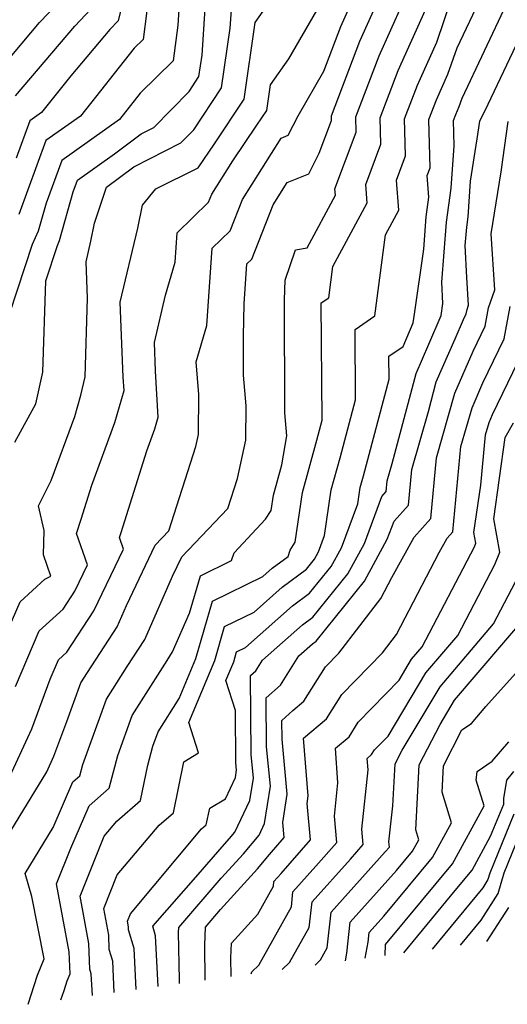
# Model space of a CAD drawing. Extents: x 2048614 to 2056816, y 2845426 to 2846625.
# Drawn here: x 2049348 to 2049405, y 2845526 to 2845642 of the extents above; entities that cross this region are included whole.
import ezdxf

# ---------------------------------------------------------------- set-up
doc = ezdxf.new("R2010")
doc.units = 0

msp = doc.modelspace()

# ---------------------------------------------------------------- linework, layer by layer
at = {"layer": 'Unknown_Line_Type', "color": 0}
for points in [[(2049348.96, 2845526.1, 2698), (2049350.06, 2845529.52, 2698), (2049350.85, 2845531.43, 2698), (2049349.4, 2845538.77, 2698), (2049348.63, 2845541.46, 2698), (2049351.88, 2845546.85, 2698), (2049354.22, 2845552.22, 2698), (2049355.01, 2845552.92, 2698), (2049355.36, 2845554.23, 2698), (2049358.17, 2845561.9, 2698), (2049360.58, 2845565.74, 2698), (2049362.66, 2845568.93, 2698), (2049365.89, 2845576.34, 2698), (2049366.97, 2845578.61, 2698), (2049372.39, 2845584.29, 2698), (2049373.51, 2845587.8, 2698), (2049374.51, 2845592.31, 2698), (2049374.55, 2845596.35, 2698), (2049374.23, 2845599.93, 2698), (2049374.22, 2845604.52, 2698), (2049374.31, 2845608.31, 2698), (2049374.63, 2845613.01, 2698), (2049375.18, 2845613.55, 2698), (2049377.71, 2845619.94, 2698), (2049379.35, 2845622.55, 2698), (2049381.87, 2845623.58, 2698), (2049383.11, 2845626.01, 2698), (2049384.55, 2845629.82, 2698), (2049384.54, 2845630.39, 2698), (2049387.88, 2845639.14, 2698), (2049392.91, 2845650.38, 2698)], [(2049344.64, 2845542.74, 2696), (2049351.14, 2845553.4, 2696), (2049351.99, 2845555.22, 2696), (2049353.5, 2845559.31, 2696), (2049355.15, 2845563.82, 2696), (2049355.92, 2845565.04, 2696), (2049359.41, 2845570.4, 2696), (2049360.5, 2845572.92, 2696), (2049363.88, 2845580, 2696), (2049365.47, 2845581.67, 2696), (2049368.63, 2845591.57, 2696), (2049368.94, 2845592.97, 2696), (2049368.99, 2845597.67, 2696), (2049368.68, 2845601.5, 2696), (2049369.92, 2845605.76, 2696), (2049370.53, 2845614.83, 2696), (2049372.65, 2845616.89, 2696), (2049374.1, 2845620.56, 2696), (2049378.62, 2845627.75, 2696), (2049379.46, 2845628.09, 2696), (2049380.64, 2845630.39, 2696), (2049383.63, 2845635.62, 2696), (2049385.64, 2845640.86, 2696), (2049388.5, 2845647.27, 2696)], [(2049360.86, 2845647.02, 2682), (2049359.51, 2845641.53, 2682), (2049358.55, 2845640.51, 2682), (2049353.97, 2845635.09, 2682), (2049350.53, 2845630.75, 2682), (2049349.16, 2845629.78, 2682), (2049347.57, 2845625.4, 2682)], [(2049352.81, 2845526.63, 2700), (2049353.18, 2845527.73, 2700), (2049353.55, 2845528.86, 2700), (2049353.88, 2845529.67, 2700), (2049353.79, 2845532.27, 2700), (2049352.3, 2845540.25, 2700), (2049353.96, 2845544.43, 2700), (2049356.12, 2845549.41, 2700), (2049358.45, 2845551.48, 2700), (2049359.47, 2845555.31, 2700), (2049361.18, 2845559.98, 2700), (2049365.25, 2845566.44, 2700), (2049365.91, 2845567.46, 2700), (2049367.9, 2845572.02, 2700), (2049369.17, 2845576.38, 2700), (2049372.81, 2845578.17, 2700), (2049373.14, 2845579.09, 2700), (2049376.8, 2845583.03, 2700), (2049377.46, 2845584.06, 2700), (2049377.73, 2845585.87, 2700), (2049378.71, 2845589.42, 2700), (2049379.31, 2845592.8, 2700), (2049379.07, 2845595.53, 2700), (2049379.03, 2845608.79, 2700), (2049379.09, 2845611.1, 2700), (2049380.32, 2845614.63, 2700), (2049381.68, 2845614.88, 2700), (2049385, 2845621.05, 2700), (2049384.94, 2845621.81, 2700), (2049387.44, 2845628.44, 2700), (2049387.39, 2845630.27, 2700), (2049390.13, 2845637.42, 2700), (2049394.23, 2845646.6, 2700)], [(2049366.84, 2845645.87, 2686), (2049366.51, 2845641, 2686), (2049365.96, 2845636.85, 2686), (2049362.1, 2845633.02, 2686), (2049359.66, 2845629.94, 2686), (2049352.9, 2845625.15, 2686), (2049351.06, 2845620.11, 2686), (2049350.15, 2845616.84, 2686), (2049349.45, 2845615.29, 2686), (2049345.87, 2845604.44, 2686)], [(2049346.04, 2845636.26, 2678), (2049350.31, 2845641.32, 2678), (2049354.32, 2845645.55, 2678)], [(2049361.63, 2845527.83, 2706), (2049361.39, 2845532.65, 2706), (2049360.75, 2845534.83, 2706), (2049360.73, 2845535.2, 2706), (2049360.61, 2845535.87, 2706), (2049360.95, 2845536.72, 2706), (2049369.31, 2845546.68, 2706), (2049369.86, 2845547.16, 2706), (2049370.26, 2845549.12, 2706), (2049372.09, 2845550.22, 2706), (2049373.27, 2845552.7, 2706), (2049373.41, 2845553.57, 2706), (2049373.32, 2845554.48, 2706), (2049373.28, 2845560.58, 2706), (2049372.16, 2845564.11, 2706), (2049373.07, 2845566.28, 2706), (2049373.41, 2845567.46, 2706), (2049374.45, 2845567.97, 2706), (2049379.95, 2845572.85, 2706), (2049381.97, 2845574.36, 2706), (2049384.5, 2845577.49, 2706), (2049385.7, 2845579.69, 2706), (2049387.62, 2845584.84, 2706), (2049387.91, 2845586.77, 2706), (2049388.28, 2845588.13, 2706), (2049391.3, 2845599.46, 2706), (2049391.28, 2845602.17, 2706), (2049392.95, 2845603.32, 2706), (2049394.12, 2845606.07, 2706), (2049394.27, 2845607.09, 2706), (2049395.36, 2845614.73, 2706), (2049395.66, 2845618.53, 2706), (2049395.96, 2845620.82, 2706), (2049395.77, 2845623.36, 2706), (2049396.12, 2845624.29, 2706), (2049395.97, 2845629.93, 2706), (2049396.86, 2845632.26, 2706), (2049398.2, 2845635.26, 2706), (2049399.26, 2845638.35, 2706), (2049402.94, 2845646.15, 2706)], [(2049347.41, 2845592.07, 2688), (2049349.85, 2845596.57, 2688), (2049350.7, 2845600.3, 2688), (2049351.03, 2845611.03, 2688), (2049352.4, 2845615.16, 2688), (2049352.66, 2845615.75, 2688), (2049354.25, 2845621.44, 2688), (2049354.76, 2845622.84, 2688), (2049359.08, 2845625.9, 2688), (2049362.22, 2845628.26, 2688), (2049363.71, 2845629.02, 2688), (2049367.84, 2845633.24, 2688), (2049369, 2845635, 2688), (2049369.36, 2845637.48, 2688), (2049369.86, 2845644.87, 2688)], [(2049359.07, 2845527.48, 2704), (2049358.88, 2845531.16, 2704), (2049358.48, 2845532.52, 2704), (2049358.42, 2845534.22, 2704), (2049357.84, 2845537.33, 2704), (2049359.41, 2845541.29, 2704), (2049364.33, 2845547.14, 2704), (2049366, 2845548.59, 2704), (2049367.22, 2845554.57, 2704), (2049368.94, 2845555.6, 2704), (2049367.81, 2845559.18, 2704), (2049370.84, 2845566.47, 2704), (2049372, 2845570.43, 2704), (2049375.47, 2845572.14, 2704), (2049378.77, 2845575.06, 2704), (2049381.59, 2845577.17, 2704), (2049382.55, 2845578.36, 2704), (2049383, 2845579.19, 2704), (2049383.73, 2845581.14, 2704), (2049384.51, 2845586.47, 2704), (2049385.55, 2845590.23, 2704), (2049387.37, 2845597.05, 2704), (2049387.3, 2845605.29, 2704), (2049389.63, 2845606.9, 2704), (2049390.87, 2845616.4, 2704), (2049392.43, 2845619.31, 2704), (2049392.16, 2845622.84, 2704), (2049393.23, 2845625.67, 2704), (2049393.11, 2845630.04, 2704), (2049394.62, 2845633.98, 2704), (2049396.88, 2845639.04, 2704), (2049398.66, 2845644.25, 2704)], [(2049346.24, 2845569.19, 2690), (2049348.01, 2845573.34, 2690), (2049350.93, 2845575.98, 2690), (2049351.62, 2845576.34, 2690), (2049350.76, 2845578.85, 2690), (2049350.85, 2845581.72, 2690), (2049350.19, 2845584.6, 2690), (2049351.67, 2845587.58, 2690), (2049354.44, 2845595.08, 2690), (2049355.15, 2845597.58, 2690), (2049355.64, 2845599.74, 2690), (2049355.93, 2845608.96, 2690), (2049355.75, 2845613.26, 2690), (2049356.32, 2845615.67, 2690), (2049356.75, 2845617.76, 2690), (2049358.14, 2845621.99, 2690), (2049361.34, 2845624.4, 2690), (2049366.89, 2845627.19, 2690), (2049368.38, 2845628.72, 2690), (2049371.64, 2845633.67, 2690), (2049372.66, 2845640.68, 2690), (2049372.88, 2845643.86, 2690)], [(2049347.48, 2845563.39, 2692), (2049350.27, 2845569.93, 2692), (2049353.08, 2845572.47, 2692), (2049354.44, 2845574.57, 2692), (2049355.94, 2845577.69, 2692), (2049354.63, 2845581.36, 2692), (2049355.18, 2845583.05, 2692), (2049356.44, 2845587.04, 2692), (2049359.14, 2845594.37, 2692), (2049360.21, 2845598.15, 2692), (2049360.12, 2845599.7, 2692), (2049359.76, 2845608.52, 2692), (2049361.81, 2845617.19, 2692), (2049362.36, 2845619.9, 2692), (2049363.94, 2845621.8, 2692), (2049368.9, 2845624.26, 2692), (2049370.83, 2845627.1, 2692), (2049374.29, 2845632.34, 2692), (2049375.6, 2845641.34, 2692), (2049377, 2845643.33, 2692)], [(2049347.5, 2845632.71, 2680), (2049354.43, 2845640.91, 2680), (2049356.92, 2845643.54, 2680)], [(2049364.2, 2845528.19, 2708), (2049363.9, 2845534.15, 2708), (2049363.57, 2845535.26, 2708), (2049368.91, 2845541.32, 2708), (2049371.71, 2845544.57, 2708), (2049372.59, 2845545.55, 2708), (2049373.2, 2845546.29, 2708), (2049374.98, 2845550.01, 2708), (2049375.39, 2845552.63, 2708), (2049375.13, 2845555.4, 2708), (2049375.06, 2845564.69, 2708), (2049375.66, 2845565.23, 2708), (2049376.46, 2845566.49, 2708), (2049381.13, 2845570.63, 2708), (2049382.35, 2845571.55, 2708), (2049386.46, 2845576.63, 2708), (2049388.39, 2845580.19, 2708), (2049390.45, 2845585.69, 2708), (2049390.96, 2845586.27, 2708), (2049391.08, 2845587.52, 2708), (2049391.67, 2845589.57, 2708), (2049394.45, 2845600.14, 2708), (2049395.95, 2845603.57, 2708), (2049397.4, 2845606.96, 2708), (2049397.59, 2845608.34, 2708), (2049397.48, 2845610.84, 2708), (2049398.03, 2845617.91, 2708), (2049398.56, 2845621.89, 2708), (2049398.91, 2845626.86, 2708), (2049398.83, 2845629.81, 2708), (2049399.11, 2845630.54, 2708), (2049399.53, 2845631.48, 2708), (2049399.86, 2845632.45, 2708), (2049405.11, 2845643.56, 2708)], [(2049346.8, 2845552.84, 2694), (2049349.41, 2845558.42, 2694), (2049351.56, 2845564.25, 2694), (2049352.54, 2845566.53, 2694), (2049353.52, 2845567.41, 2694), (2049356.65, 2845572.27, 2694), (2049360.14, 2845579.51, 2694), (2049359.66, 2845580.87, 2694), (2049359.86, 2845581.49, 2694), (2049362.88, 2845591.06, 2694), (2049363.84, 2845593.66, 2694), (2049364.22, 2845595, 2694), (2049363.9, 2845600.42, 2694), (2049363.77, 2845603.78, 2694), (2049365.08, 2845609.32, 2694), (2049366.21, 2845613.2, 2694), (2049366.44, 2845616.66, 2694), (2049370.12, 2845620.24, 2694), (2049370.5, 2845621.19, 2694), (2049372.95, 2845625.09, 2694), (2049375.78, 2845629.27, 2694), (2049376.94, 2845631.01, 2694), (2049377.37, 2845634.01, 2694), (2049379.54, 2845637.08, 2694), (2049382.83, 2845642.73, 2694)], [(2049362.9, 2845642.71, 2684), (2049362.45, 2845639.34, 2684), (2049361.41, 2845638.3, 2684), (2049355.09, 2845630.35, 2684), (2049351.03, 2845627.47, 2684), (2049347.87, 2845618.78, 2684)], [(2049356.5, 2845527.13, 2702), (2049356.37, 2845529.66, 2702), (2049356.21, 2845530.21, 2702), (2049356.1, 2845533.24, 2702), (2049355.07, 2845538.79, 2702), (2049357.87, 2845545.85, 2702), (2049359.35, 2845547.61, 2702), (2049362.15, 2845550.03, 2702), (2049362.99, 2845554.16, 2702), (2049363.59, 2845556.39, 2702), (2049364.2, 2845558.06, 2702), (2049366.67, 2845561.99, 2702), (2049368.62, 2845566.67, 2702), (2049370.58, 2845573.4, 2702), (2049376.49, 2845576.31, 2702), (2049377.59, 2845577.27, 2702), (2049379.44, 2845578.66, 2702), (2049379.68, 2845579.42, 2702), (2049380.27, 2845580.34, 2702), (2049381.12, 2845586.17, 2702), (2049382.82, 2845592.32, 2702), (2049383.44, 2845594.64, 2702), (2049383.32, 2845608.41, 2702), (2049384.22, 2845609.03, 2702), (2049384.7, 2845612.7, 2702), (2049388.71, 2845620.18, 2702), (2049388.55, 2845622.33, 2702), (2049390.34, 2845627.05, 2702), (2049390.25, 2845630.16, 2702), (2049392.37, 2845635.7, 2702), (2049395.56, 2845642.82, 2702)], [(2049366.73, 2845528.53, 2710), (2049366.7, 2845528.99, 2710), (2049366.61, 2845534.51, 2710), (2049366.64, 2845535.1, 2710), (2049371.62, 2845540.89, 2710), (2049374.23, 2845543.78, 2710), (2049376.04, 2845545.96, 2710), (2049376.69, 2845547.31, 2710), (2049377.37, 2845551.7, 2710), (2049376.93, 2845556.31, 2710), (2049376.89, 2845562.05, 2710), (2049378.54, 2845563.55, 2710), (2049380.72, 2845567, 2710), (2049382.32, 2845568.42, 2710), (2049382.73, 2845568.73, 2710), (2049388.41, 2845575.76, 2710), (2049391.08, 2845580.68, 2710), (2049391.87, 2845582.79, 2710), (2049393.57, 2845584.7, 2710), (2049393.96, 2845588.87, 2710), (2049395.92, 2845595.68, 2710), (2049396.83, 2845599.16, 2710), (2049399.05, 2845604.21, 2710), (2049400.03, 2845606.48, 2710), (2049400.35, 2845607.15, 2710), (2049400.45, 2845607.65, 2710), (2049400.61, 2845608.14, 2710), (2049400.4, 2845611.42, 2710), (2049400.23, 2845615.14, 2710), (2049400.4, 2845617.3, 2710), (2049400.56, 2845618.51, 2710), (2049400.85, 2845622.72, 2710), (2049401.64, 2845627.66, 2710), (2049401.94, 2845629.74, 2710), (2049402.91, 2845631.73, 2710), (2049407.28, 2845640.98, 2710)], [(2049369.74, 2845528.94, 2712), (2049369.68, 2845533.03, 2712), (2049369.76, 2845535.14, 2712), (2049371.54, 2845537.21, 2712), (2049375.87, 2845542.01, 2712), (2049377.26, 2845543.69, 2712), (2049378.99, 2845545.66, 2712), (2049378.83, 2845547.42, 2712), (2049379.35, 2845550.76, 2712), (2049378.74, 2845557.22, 2712), (2049378.72, 2845559.42, 2712), (2049379.99, 2845560.57, 2712), (2049381.31, 2845561.68, 2712), (2049383.85, 2845565.71, 2712), (2049385.39, 2845567.3, 2712), (2049390.33, 2845573.74, 2712), (2049391.61, 2845576.2, 2712), (2049394.22, 2845580.94, 2712), (2049396.18, 2845583.13, 2712), (2049396.84, 2845590.22, 2712), (2049399.02, 2845597.81, 2712), (2049401.16, 2845602.76, 2712), (2049402.57, 2845605.68, 2712), (2049402.97, 2845607.83, 2712), (2049403.69, 2845609.96, 2712), (2049403.26, 2845616.54, 2712), (2049404.42, 2845623.81, 2712), (2049405.26, 2845629.7, 2712)], [(2049372.78, 2845529.36, 2714), (2049372.74, 2845531.54, 2714), (2049372.81, 2845533.29, 2714), (2049375.9, 2845536.68, 2714), (2049377.73, 2845539.95, 2714), (2049377.79, 2845540.51, 2714), (2049378.63, 2845541.45, 2714), (2049382.07, 2845545.39, 2714), (2049381.69, 2845549.66, 2714), (2049381.79, 2845550.55, 2714), (2049381.27, 2845557.34, 2714), (2049383.95, 2845559.59, 2714), (2049385.77, 2845562.46, 2714), (2049390.52, 2845567.36, 2714), (2049392.18, 2845569.52, 2714), (2049397.18, 2845579.14, 2714), (2049398.1, 2845580.8, 2714), (2049398.78, 2845581.57, 2714), (2049399.72, 2845591.58, 2714), (2049401.02, 2845596.09, 2714), (2049402.3, 2845599.05, 2714), (2049404.78, 2845604.22, 2714), (2049405.49, 2845608.01, 2714)], [(2049375.13, 2845529.68, 2716), (2049375.19, 2845529.91, 2716), (2049376.01, 2845530.7, 2716), (2049379.83, 2845537.54, 2716), (2049380.02, 2845539.31, 2716), (2049382.7, 2845542.3, 2716), (2049385.16, 2845545.11, 2716), (2049384.89, 2845548.17, 2716), (2049385.3, 2845552.09, 2716), (2049385, 2845556.15, 2716), (2049386.6, 2845557.5, 2716), (2049387.68, 2845559.22, 2716), (2049392.47, 2845564.15, 2716), (2049393.94, 2845566.6, 2716), (2049395.18, 2845568.06, 2716), (2049401.3, 2845579.78, 2716), (2049401.48, 2845580.23, 2716), (2049401.25, 2845581.47, 2716), (2049402.05, 2845587.04, 2716), (2049402.6, 2845592.93, 2716), (2049403.02, 2845594.38, 2716), (2049403.43, 2845595.33, 2716), (2049407, 2845602.75, 2716)], [(2049378.76, 2845530.18, 2718), (2049379.63, 2845531.01, 2718), (2049381.93, 2845535.12, 2718), (2049382.26, 2845538.12, 2718), (2049386.76, 2845543.14, 2718), (2049388.24, 2845544.84, 2718), (2049388.08, 2845546.67, 2718), (2049388.82, 2845553.63, 2718), (2049388.72, 2845554.96, 2718), (2049389.24, 2845555.4, 2718), (2049389.6, 2845555.97, 2718), (2049391.17, 2845557.59, 2718), (2049395.62, 2845564.99, 2718), (2049399.37, 2845569.4, 2718), (2049403.71, 2845577.72, 2718), (2049404.29, 2845579.17, 2718), (2049403.56, 2845583.09, 2718), (2049404.92, 2845592.61, 2718), (2049405.88, 2845594.35, 2718)], [(2049382.62, 2845530.7, 2720), (2049383.26, 2845531.32, 2720), (2049384.04, 2845532.71, 2720), (2049384.49, 2845536.92, 2720), (2049390.83, 2845543.99, 2720), (2049391.33, 2845544.56, 2720), (2049391.27, 2845545.18, 2720), (2049391.72, 2845549.4, 2720), (2049391.99, 2845554.32, 2720), (2049392.81, 2845555.92, 2720), (2049397.29, 2845563.38, 2720), (2049403.55, 2845570.75, 2720), (2049406.12, 2845575.67, 2720)], [(2049386.17, 2845531.19, 2722), (2049386.34, 2845532.11, 2722), (2049386.73, 2845535.73, 2722), (2049392.17, 2845541.8, 2722), (2049394.04, 2845544.06, 2722), (2049394.77, 2845545.4, 2722), (2049394.41, 2845546.59, 2722), (2049394.83, 2845554.2, 2722), (2049397.27, 2845558.95, 2722), (2049398.97, 2845561.78, 2722), (2049407.74, 2845572.1, 2722)], [(2049388.49, 2845531.51, 2724), (2049388.84, 2845533.39, 2724), (2049388.96, 2845534.53, 2724), (2049390.68, 2845536.44, 2724), (2049396.38, 2845543.33, 2724), (2049398.6, 2845547.41, 2724), (2049397.5, 2845551.01, 2724), (2049397.66, 2845554.07, 2724), (2049399.84, 2845558.31, 2724), (2049400.94, 2845559.07, 2724), (2049402.65, 2845561.04, 2724), (2049407.86, 2845566.87, 2724)], [(2049390.82, 2845531.83, 2726), (2049390.87, 2845533.11, 2726), (2049393.17, 2845535.9, 2726), (2049398.71, 2845542.59, 2726), (2049402.43, 2845549.41, 2726), (2049401.51, 2845552.39, 2726), (2049401.62, 2845553.41, 2726), (2049403.38, 2845554.62, 2726), (2049405.35, 2845556.9, 2726)], [(2049393.02, 2845532.13, 2728), (2049399.05, 2845539.46, 2728), (2049401.04, 2845541.86, 2728), (2049403.2, 2845545.82, 2728), (2049404.74, 2845549.59, 2728), (2049404.76, 2845550.26, 2728), (2049405.12, 2845552.39, 2728), (2049405.91, 2845553.43, 2728)], [(2049405.91, 2845548.41, 2730), (2049403.09, 2845541.48, 2730), (2049402.88, 2845540.73, 2730), (2049402.27, 2845539.77, 2730), (2049396.35, 2845532.58, 2730)], [(2049399.68, 2845533.04, 2732), (2049402.08, 2845535.96, 2732), (2049404.08, 2845539.1, 2732), (2049404.78, 2845541.54, 2732), (2049407.09, 2845547.22, 2732)], [(2049405.29, 2845537.46, 2734), (2049402.73, 2845533.46, 2734)]]:
    msp.add_polyline3d(points, dxfattribs=at)

doc.saveas('drawing.dxf')
